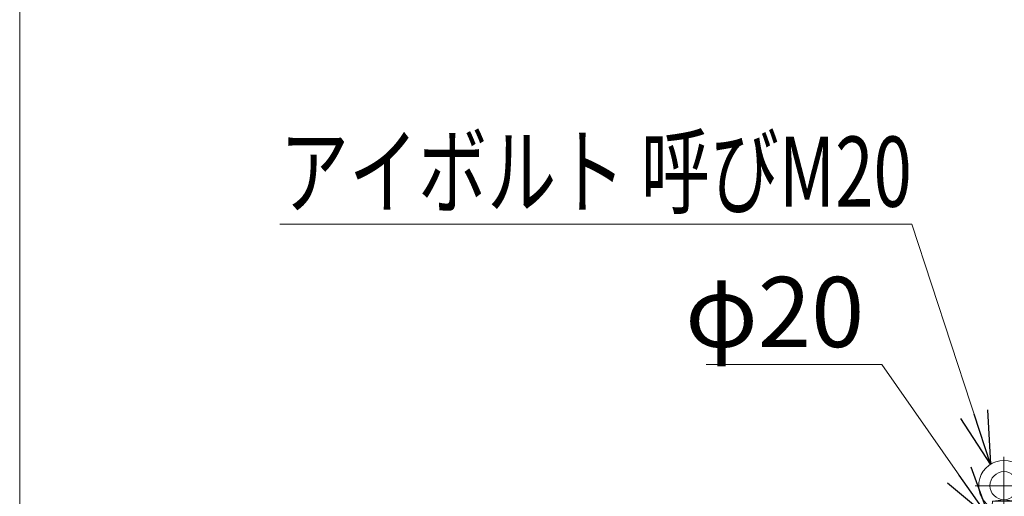
# Model space of a CAD drawing. Units: millimetres. Extents: x -4925 to 4925, y -7276 to 3378.
# Drawn here: x -4925 to -3523, y 189 to 868 of the extents above; entities that cross this region are included whole.
import ezdxf
from ezdxf.enums import TextEntityAlignment as Align

# ---------------------------------------------------------------- set-up
doc = ezdxf.new("R2010")
doc.units = ezdxf.units.MM
doc.header["$LTSCALE"] = 6.25
doc.header["$PDSIZE"] = 1
doc.linetypes.add('CENTERX2', pattern=[101.6, 63.5, -12.7, 12.7, -12.7])
doc.layers.add('MMX2-S-530A(ダミー)', color=7, linetype='Continuous')
doc.layers.add('ZUWAKU', color=7, linetype='Continuous')
doc.styles.add('dcStyle0', font='ＭＳ Ｐゴシック', dxfattribs={"width": 0.75})
doc.dimstyles.new('dc_Diam06', dxfattribs={"dimtxt": 100, "dimasz": 75.000048, "dimexe": 25, "dimexo": 25, "dimgap": 25, "dimtad": 2, "dimtih": 1, "dimtoh": 1, "dimdsep": 46, "dimtxsty": 'dcStyle0', "dimblk1": 'OPEN30', "dimblk2": 'OPEN30', "dimsah": 1, "dimcen": 0.09, "dimclrd": 2, "dimclre": 2, "dimclrt": 2, "dimadec": 0, "dimazin": 2, "dimtfac": 1, "dimtdec": 4, "dimtofl": 0, "dimtmove": 0, "dimatfit": 3, "dimfxl": 1, "dimarcsym": 1})

# ---------------------------------------------------------------- blocks, each defined once
blk = doc.blocks.new('_Open30')
at = {"color": 0, "linetype": 'ByBlock', "lineweight": -2}
for p, q in [((-1, 0.267949), (0, 0)), ((0, 0), (-1, -0.267949)), ((0, 0), (-1, 0))]:
    blk.add_line(p, q, dxfattribs=at)
blk = doc.blocks.new('*D5')
at = {"color": 2, "linetype": 'Continuous', "lineweight": 13}
for p, q in [((-3947.2, 376.3), (-3697.2, 376.3)), ((-3697.2, 376.3), (-3543.9, 157.5))]:
    blk.add_line(p, q, dxfattribs=at)
at = {"color": 2, "xscale": 75.00007019038215, "yscale": 74.99973420559108, "rotation": 305.0175100935575}
blk.add_blockref('_Open30', (-3543.9, 157.5), dxfattribs=at)
at = {"color": 2, "insert": (-3722.2, 401.3), "char_height": 100, "attachment_point": 9, "style": 'dcStyle0'}
blk.add_mtext('\\T1.00;φ20', dxfattribs=at)
blk = doc.blocks.new('DC_GROUP_W_GBCS-T_S_240_2')
at = {"layer": 'MMX2-S-530A(ダミー)', "color": 3, "linetype": 'CENTERX2', "lineweight": 13}
for p, q in [((-3523.2, 244.8), (-3523.2, 133.8)), ((-3564.2, 203.8), (-3482.2, 203.8))]:
    blk.add_line(p, q, dxfattribs=at)
at = {"layer": 'MMX2-S-530A(ダミー)', "color": 7, "linetype": 'Continuous', "lineweight": 13}
for p, q in [((-3539.6, 181.8), (-3523.2, 183.8)), ((-3506.8, 181.8), (-3523.2, 183.8)), ((-3540.7, 168.8), (-3539.6, 181.8)), ((-3505.7, 168.8), (-3540.7, 168.8)), ((-3506.8, 181.8), (-3539.6, 181.8)), ((-3505.7, 168.8), (-3506.8, 181.8))]:
    blk.add_line(p, q, dxfattribs=at)
blk.add_circle((-3523.2, 203.8), 20, dxfattribs=at)
for centre, radius, start, end in [((-3523.2, 203.8), 36, 303.2133, 236.7867), ((-3545.7, 169.5), 5, 355, 56.7867), ((-3500.7, 169.5), 5, 123.2133, 185)]:
    blk.add_arc(centre, radius, start, end, dxfattribs=at)
at = {"layer": 'MMX2-S-530A(ダミー)', "color": 5, "linetype": 'Continuous'}
blk.add_point((-3523.2, 168.8), dxfattribs=at)
blk = doc.blocks.new('DC_GROUP_W_GBCS-T_S_240_1')
at = {"layer": 'MMX2-S-530A(ダミー)', "linetype": 'Continuous'}
blk.add_blockref('DC_GROUP_W_GBCS-T_S_240_2', (0, 0), dxfattribs=at)
blk = doc.blocks.new('DC_GROUP_W_GBCS-T_S_240_1033')
at = {"color": 2, "linetype": 'Continuous', "lineweight": 13}
for p, q in [((-3654.4, 576.3), (-4554.4, 576.3)), ((-3542.3, 234.3), (-3654.4, 576.3))]:
    blk.add_line(p, q, dxfattribs=at)
at = {"color": 2, "xscale": 75.00007019038215, "yscale": 74.99973420559108, "rotation": 288.1452167912187}
blk.add_blockref('_Open30', (-3542.3, 234.3), dxfattribs=at)
at = {"color": 2, "style": 'dcStyle0', "width": 0.742663}
blk.add_text('アイボルト 呼びM20', height=100, dxfattribs=at).set_placement((-4554.4, 601.3), (-3654.4, 601.3), align=Align.FIT)
blk = doc.blocks.new('DC_GROUP_W_GBCS-T_S_240_819')
at = {"layer": 'ZUWAKU', "color": 7, "linetype": 'Continuous', "lineweight": 13}
blk.add_line((-4925, 3378.2), (-4925, -3321.8), dxfattribs=at)

msp = doc.modelspace()

# ---------------------------------------------------------------- block references
at = {"linetype": 'Continuous'}
for name in ['DC_GROUP_W_GBCS-T_S_240_1033', 'DC_GROUP_W_GBCS-T_S_240_1']:
    msp.add_blockref(name, (0, 0), dxfattribs=at)
at = {"layer": 'ZUWAKU', "linetype": 'Continuous'}
msp.add_blockref('DC_GROUP_W_GBCS-T_S_240_819', (0, 0), dxfattribs=at)

# ---------------------------------------------------------------- dimensions: what is measured, and where the dimension line sits
at = {"linetype": 'Continuous', "lineweight": 13}
dim = msp.add_diameter_dim_2p(p1=(1664.3771, -7275.8855), p2=(-3544.1347, 157.804), text='φ20', dimstyle='dc_Diam06', override={"dimtxt": 100, "dimasz": 75.000048, "dimexe": 25, "dimexo": 25, "dimgap": 25, "dimtad": 2, "dimdec": 2, "dimlfac": 1, "dimzin": 8, "dimtxsty": 'dcStyle0', "dimblk1": 'Open30', "dimblk2": 'Open30', "dimsah": 1, "dimclrd": 2, "dimclre": 2, "dimclrt": 2, "dimazin": 2, "dimtolj": 0, "dimtzin": 8, "dimarcsym": 1}, dxfattribs=at)
dim.commit()
dim.dimension.update_dxf_attribs({"geometry": '*D5', "text_midpoint": (-3822.1938, 376.253), "dimtype": 163})

doc.saveas('drawing.dxf')
